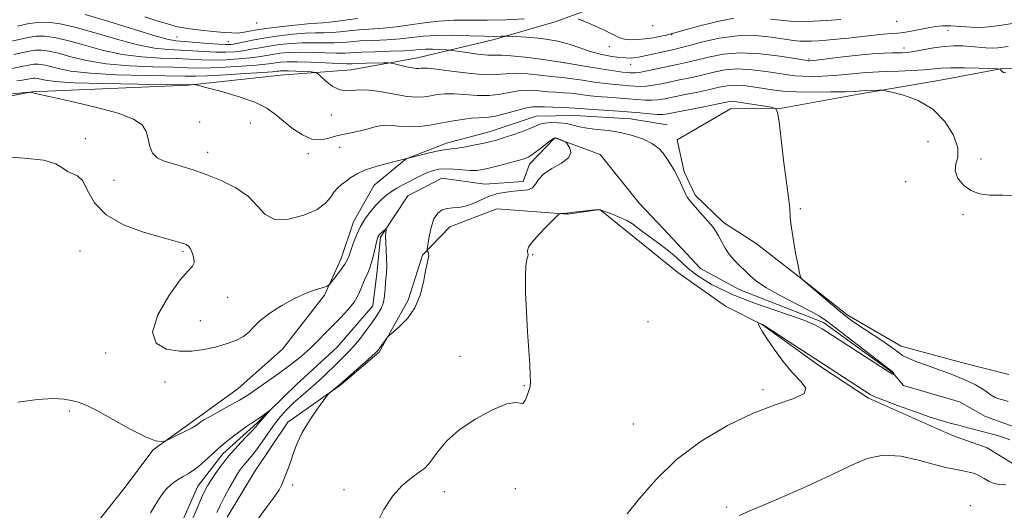
# Model space of a CAD drawing. Extents: x 2144800 to 2147700, y 319800 to 322700.
# Drawn here: x 2145529 to 2145770, y 321531 to 321651 of the extents above; entities that cross this region are included whole.
import ezdxf

# ---------------------------------------------------------------- set-up
doc = ezdxf.new("R2010")
doc.units = 0
doc.header["$MEASUREMENT"] = 0
doc.linetypes.add('rvrstm', pattern=[117.1, 50, -3.9, 0.5, -3.9, 0.5, -3.9, 0.5, -3.9, 50])
for name, color, linetype, lineweight in [('DTM HARD BREAKLINE', 7, 'Continuous', 0), ('DTM SPOT ELEVATION', 2, 'Continuous', 13), ('INDEX CONTOUR', 41, 'Continuous', 13), ('INTERMEDIATE CONTOUR', 44, 'Continuous', 0), ('STREAM - RIVER SINGLE LINE', 142, 'rvrstm', 0)]:
    doc.layers.add(name, color=color, linetype=linetype, lineweight=lineweight)

msp = doc.modelspace()

# ---------------------------------------------------------------- linework, layer by layer
at = {"layer": 'DTM HARD BREAKLINE'}
for points in [[(2145520.46, 321631.55, 1001.31), (2145531.96, 321633.82, 1002.04), (2145570.19, 321635.45, 1003.93), (2145592.68, 321637.89, 1005.03), (2145609.95, 321639.21, 1006.92), (2145626.15, 321642.07, 1008.75), (2145644.95, 321646.55, 1011.63), (2145660.08, 321650.98, 1013.47), (2145676.23, 321656.99, 1015.77), (2145688.73, 321662.42, 1017.24), (2145703.28, 321669.98, 1020.07), (2145716.29, 321676.47, 1022.16), (2145727.71, 321683.45, 1024.05), (2145742.78, 321691.54, 1024.05), (2145755.19, 321702.74, 1025.2)], [(2145770.75, 321564.62, 1005.35), (2145759.17, 321567.59, 1004.83), (2145744.44, 321571.56, 1004.56), (2145731.22, 321579.21, 1004.25), (2145719.55, 321588.47, 1003.99), (2145708.95, 321596.69, 1003.36), (2145701.01, 321601.81, 1002.42), (2145694.09, 321608.52, 1002.31), (2145691.39, 321614.24, 1002.26), (2145689.69, 321622.07, 1002.63), (2145702.68, 321629.61, 1003.05), (2145715.25, 321629.8, 1004.09), (2145734.07, 321633.23, 1005.67), (2145754.45, 321636.69, 1006.82), (2145769.6, 321639.54, 1008.08), (2145797.9, 321639.45, 1008.18)], [(2145687.19, 321625.71, 1002.63), (2145678.26, 321627.15, 1002.83), (2145664.63, 321627.98, 1002.94), (2145655.2, 321627.84, 1002.78), (2145643.73, 321624, 1002.78), (2145633.29, 321621.22, 1002.57), (2145623.39, 321617.4, 1002), (2145615.63, 321610.99, 1001.21), (2145610.53, 321602, 1000.63), (2145607.52, 321593.05, 1000.58), (2145603.46, 321584.08, 999.8), (2145593.19, 321570.82, 999.48), (2145582.33, 321561.22, 998.9), (2145571.96, 321553.73, 998.33), (2145561.6, 321546.23, 997.86), (2145554.41, 321536.69, 996.97), (2145547.21, 321527.67, 996.97)], [(2145772.84, 321542.13, 1004.67), (2145765.43, 321546.73, 1004.88), (2145757, 321549.74, 1004.67), (2145736.43, 321558.86, 1004.25), (2145724.78, 321566.55, 1004.25), (2145710.48, 321576.81, 1004.04), (2145701.5, 321581.39, 1003.73), (2145689.84, 321589.59, 1003.41), (2145677.11, 321599.88, 1002.83), (2145670.74, 321605.02, 1002), (2145662.9, 321603.85, 1002.05), (2145645.59, 321605.16, 1001.63), (2145634.13, 321600.79, 1000.79), (2145627.42, 321593.88, 999.85), (2145623.92, 321582.82, 999.64), (2145616.78, 321570.13, 1000.16), (2145607.47, 321562.13, 1000.11), (2145594.51, 321553.03, 999.64), (2145586.31, 321540.85, 999.43), (2145579.66, 321529.74, 999.17)]]:
    msp.add_polyline3d(points, dxfattribs=at)
at = {"layer": 'DTM SPOT ELEVATION'}
for p in [(2145586.91, 321650.64, 1017.43), (2145683.66, 321649.97, 1015.52), (2145743.34, 321651.02, 1013.23), (2145567.39, 321647.21, 1014.85), (2145688.29, 321647.74, 1013.92), (2145755.88, 321648.8, 1011.34), (2145579.96, 321646.09, 1014.88), (2145673.1, 321644.81, 1013.36), (2145745.09, 321644.54, 1010.54), (2145662.19, 321640.9, 1009.99), (2145678.28, 321640.52, 1011.31), (2145721.85, 321641.79, 1010.21), (2145605.12, 321628.1, 1005.28), (2145572.94, 321626.44, 1003.25), (2145585.35, 321626.18, 1003.22), (2145545.01, 321622.37, 1000.42), (2145750.99, 321621.64, 1004.58), (2145574.89, 321619.03, 1002.55), (2145599.51, 321618.65, 1003.62), (2145607.13, 321620.23, 1003.16), (2145763.92, 321617.34, 1006.59), (2145551.96, 321612.12, 1001.15), (2145745.53, 321611.78, 1005.21), (2145719.74, 321605.18, 1004.22), (2145759.54, 321603.73, 1005.66), (2145543.66, 321594.88, 999.05), (2145568.85, 321594.71, 999.78), (2145654.35, 321593.97, 1002.08), (2145579.8, 321583.51, 1000.48), (2145573.12, 321577.79, 1000.72), (2145682.57, 321577.55, 1002.89), (2145549.99, 321569.92, 999.65), (2145636.6, 321569.08, 1001.42), (2145564.5, 321562.84, 999.41), (2145652.34, 321561.89, 1001.95), (2145710.61, 321560.96, 1003.72), (2145541.07, 321555.7, 997.64), (2145678.95, 321552.53, 1002.94), (2145595.65, 321537.64, 1000.2), (2145608.23, 321536.47, 1001.57), (2145650.09, 321536.73, 1002.17), (2145632.73, 321536.02, 1002.48), (2145701.76, 321532.28, 1005.62), (2145761.35, 321532.6, 1007.34)]:
    msp.add_point(p, dxfattribs=at)
at = {"layer": 'INDEX CONTOUR', "flags": 128}
for points, elevation in [([(2145526.271, 321646.022), (2145531.036, 321647.088), (2145532.965, 321647.374), (2145535.02, 321647.398), (2145537.475, 321647.09), (2145540.593, 321646.379), (2145544.539, 321645.259), (2145549.097, 321644.001), (2145553.957, 321642.94), (2145558.809, 321642.323), (2145563.367, 321642.044), (2145567.353, 321641.906), (2145573.416, 321641.623), (2145576.22, 321641.568), (2145579.299, 321641.641), (2145582.409, 321641.824), (2145585.17, 321642.076), (2145587.32, 321642.365), (2145590.715, 321642.954), (2145592.565, 321643.21), (2145594.758, 321643.396), (2145597.407, 321643.473), (2145600.52, 321643.424), (2145603.692, 321643.317), (2145606.418, 321643.243), (2145608.4, 321643.267), (2145612.496, 321643.49), (2145615.837, 321643.604), (2145619.6, 321643.714), (2145622.915, 321643.837), (2145625.161, 321643.981), (2145626.694, 321644.112), (2145628.118, 321644.19), (2145629.864, 321644.187), (2145631.684, 321644.131), (2145633.154, 321644.068), (2145634.032, 321644.02), (2145634.781, 321643.937), (2145638.245, 321643.41), (2145640.908, 321643.04), (2145643.341, 321642.784), (2145645.101, 321642.73), (2145646.731, 321642.741), (2145649.026, 321642.625), (2145652.475, 321642.252), (2145656.337, 321641.747), (2145662.279, 321640.908), (2145667.476, 321640.025), (2145671.007, 321639.439), (2145674.179, 321638.933), (2145676.268, 321638.634), (2145677.454, 321638.499), (2145678.146, 321638.443), (2145678.73, 321638.407), (2145679.513, 321638.439), (2145680.781, 321638.615), (2145682.712, 321638.98), (2145689.662, 321640.439), (2145691.854, 321640.927), (2145694.317, 321641.537), (2145697.3, 321642.305), (2145700.901, 321642.999), (2145705.178, 321643.322), (2145710.035, 321643.081), (2145714.758, 321642.5), (2145718.475, 321641.906), (2145721.43, 321641.418), (2145721.699, 321641.39), (2145722.01, 321641.4), (2145722.953, 321641.489), (2145725.111, 321641.729), (2145728.792, 321642.155), (2145733.208, 321642.65), (2145737.3, 321643.059), (2145740.248, 321643.27), (2145742.201, 321643.329), (2145743.55, 321643.327), (2145744.674, 321643.346), (2145745.894, 321643.448), (2145747.52, 321643.683), (2145749.75, 321644.074), (2145752.348, 321644.517), (2145754.965, 321644.872), (2145757.329, 321645.034), (2145759.454, 321645.024), (2145761.433, 321644.895), (2145765.101, 321644.533), (2145766.691, 321644.46), (2145768.064, 321644.54), (2145770.548, 321644.892)], 1010), ([(2145524.196, 321617.999), (2145530.022, 321617.561), (2145534.807, 321617.06), (2145537.803, 321616.184), (2145539.478, 321615.146), (2145540.604, 321614.292), (2145541.802, 321613.809), (2145543.092, 321613.245), (2145544.345, 321611.991), (2145545.559, 321609.647), (2145547.251, 321606.662), (2145550.065, 321603.694), (2145554.345, 321601.282), (2145559.228, 321599.481), (2145563.549, 321598.224), (2145568.075, 321596.971), (2145569.011, 321596.692), (2145569.663, 321596.443), (2145570.189, 321596.056), (2145570.676, 321595.36), (2145571.163, 321594.265), (2145571.529, 321593.014), (2145571.604, 321591.933), (2145571.213, 321591.153), (2145570.15, 321590.044), (2145568.207, 321587.781), (2145565.408, 321583.881), (2145562.735, 321579.227), (2145561.409, 321575.05), (2145562.291, 321572.306), (2145564.795, 321570.868), (2145567.975, 321570.337), (2145571.053, 321570.359), (2145573.936, 321570.751), (2145576.702, 321571.376), (2145579.375, 321572.12), (2145581.777, 321572.97), (2145583.681, 321573.938), (2145584.989, 321575.043), (2145586.138, 321576.34), (2145587.696, 321577.888), (2145590.073, 321579.698), (2145593.019, 321581.566), (2145596.122, 321583.241), (2145599.006, 321584.52), (2145601.425, 321585.411), (2145603.168, 321585.969), (2145604.134, 321586.295), (2145604.679, 321586.662), (2145605.269, 321587.379), (2145606.24, 321588.647), (2145607.395, 321590.202), (2145608.409, 321591.665), (2145609.047, 321592.779), (2145609.451, 321593.776), (2145609.852, 321595.008), (2145610.444, 321596.727), (2145611.254, 321598.774), (2145612.266, 321600.89), (2145613.456, 321602.856), (2145614.753, 321604.612), (2145616.077, 321606.139), (2145617.365, 321607.427), (2145618.621, 321608.508), (2145619.867, 321609.425), (2145621.129, 321610.222), (2145622.456, 321610.966), (2145623.899, 321611.727), (2145625.481, 321612.545), (2145627.11, 321613.352), (2145628.661, 321614.049), (2145630.065, 321614.556), (2145631.477, 321614.855), (2145633.101, 321614.947), (2145635.062, 321614.852), (2145637.152, 321614.677), (2145639.076, 321614.551), (2145640.653, 321614.585), (2145642.145, 321614.804), (2145643.924, 321615.213), (2145646.219, 321615.793), (2145648.681, 321616.437), (2145650.817, 321617.012), (2145652.289, 321617.444), (2145653.365, 321617.898), (2145654.47, 321618.592), (2145655.896, 321619.658), (2145658.678, 321621.857), (2145659.429, 321622.406), (2145659.858, 321622.56), (2145660.257, 321622.454), (2145662.058, 321621.685), (2145662.384, 321621.526), (2145662.615, 321621.313), (2145662.948, 321620.861), (2145663.455, 321620.042), (2145663.698, 321618.933), (2145663.114, 321617.669), (2145661.367, 321616.361), (2145659.046, 321615.033), (2145656.969, 321613.692), (2145655.728, 321612.365), (2145655.012, 321611.185), (2145654.284, 321610.309), (2145653.12, 321609.832), (2145651.559, 321609.626), (2145649.751, 321609.503), (2145647.829, 321609.292), (2145645.837, 321608.909), (2145643.805, 321608.288), (2145641.764, 321607.416), (2145639.782, 321606.498), (2145637.934, 321605.792), (2145636.278, 321605.473), (2145634.795, 321605.382), (2145633.448, 321605.273), (2145632.215, 321604.913), (2145631.123, 321604.114), (2145630.215, 321602.7), (2145629.523, 321600.623), (2145629.033, 321598.347), (2145628.722, 321596.467), (2145628.564, 321595.416), (2145628.536, 321594.983), (2145628.614, 321594.8), (2145628.764, 321594.555), (2145628.906, 321594.182), (2145628.952, 321593.673), (2145628.832, 321592.975), (2145628.555, 321591.846), (2145628.151, 321589.995), (2145627.614, 321587.272), (2145626.802, 321584.078), (2145625.535, 321580.952), (2145623.747, 321578.346), (2145621.815, 321576.366), (2145620.228, 321575.036), (2145619.334, 321574.311), (2145618.911, 321573.909), (2145618.598, 321573.483), (2145617.014, 321571.191), (2145616.609, 321570.642), (2145616.03, 321570.03), (2145614.893, 321568.986), (2145607.18, 321562.189), (2145606.746, 321561.829), (2145604.889, 321560.356), (2145604.525, 321560.045), (2145604.09, 321559.517), (2145603.209, 321558.324), (2145601.651, 321556.17), (2145599.752, 321553.393), (2145597.993, 321550.483), (2145596.733, 321547.847), (2145595.876, 321545.531), (2145595.211, 321543.493), (2145594.57, 321541.702), (2145593.013, 321537.744), (2145592.375, 321536.478), (2145591.179, 321534.651), (2145589.225, 321532.013), (2145586.924, 321528.952)], 1000)]:
    msp.add_lwpolyline(points, dxfattribs=dict(at, elevation=elevation))
at = {"layer": 'INTERMEDIATE CONTOUR', "flags": 128}
for points, elevation in [([(2145544.929, 321652.689), (2145550.739, 321651.009), (2145561.768, 321647.557), (2145564.981, 321646.672), (2145567.075, 321646.298), (2145569.108, 321646.122), (2145574.897, 321645.64), (2145577.567, 321645.432), (2145579.373, 321645.344), (2145580.667, 321645.405), (2145582.011, 321645.63), (2145583.861, 321646.02), (2145586.256, 321646.513), (2145589.133, 321647.029), (2145592.38, 321647.497), (2145595.694, 321647.868), (2145598.723, 321648.106), (2145601.213, 321648.196), (2145603.309, 321648.22), (2145605.251, 321648.288), (2145607.256, 321648.476), (2145609.44, 321648.733), (2145611.896, 321648.975), (2145617.753, 321649.339), (2145621.011, 321649.652), (2145624.389, 321650.146), (2145627.863, 321650.695), (2145631.426, 321651.114), (2145635.093, 321651.278), (2145643.206, 321651.291), (2145647.799, 321651.412), (2145652.25, 321651.628)], 1014), ([(2145559.496, 321652.153), (2145562.469, 321651.194), (2145564.475, 321650.574), (2145565.905, 321650.15), (2145567.145, 321649.803), (2145568.563, 321649.489), (2145570.524, 321649.18), (2145573.229, 321648.861), (2145576.227, 321648.564), (2145578.901, 321648.33), (2145580.805, 321648.197), (2145582.151, 321648.179), (2145583.323, 321648.282), (2145584.682, 321648.509), (2145586.515, 321648.839), (2145589.092, 321649.245), (2145592.51, 321649.692), (2145596.19, 321650.111), (2145599.38, 321650.422), (2145601.56, 321650.581), (2145603.116, 321650.67), (2145604.667, 321650.811), (2145606.683, 321651.081), (2145609.071, 321651.417), (2145611.596, 321651.717)], 1016), ([(2145528.443, 321649.875), (2145530.841, 321650.427), (2145533.218, 321650.779), (2145535.789, 321650.81), (2145538.859, 321650.425), (2145542.76, 321649.534), (2145547.638, 321648.134), (2145552.923, 321646.564), (2145557.862, 321645.248), (2145561.894, 321644.498), (2145565.221, 321644.171), (2145568.23, 321644.014), (2145571.225, 321643.828), (2145574.157, 321643.632), (2145576.894, 321643.5), (2145579.336, 321643.493), (2145581.538, 321643.614), (2145583.591, 321643.853), (2145585.59, 321644.192), (2145587.659, 321644.589), (2145589.925, 321644.993), (2145592.472, 321645.353), (2145595.226, 321645.632), (2145598.065, 321645.789), (2145600.867, 321645.81), (2145603.501, 321645.769), (2145605.834, 321645.765), (2145607.828, 321645.872), (2145609.808, 321646.049), (2145612.196, 321646.232), (2145615.261, 321646.377), (2145618.676, 321646.527), (2145621.963, 321646.744), (2145624.813, 321647.062), (2145627.584, 321647.39), (2145630.801, 321647.605), (2145634.776, 321647.624), (2145638.962, 321647.52), (2145642.598, 321647.403), (2145645.103, 321647.36), (2145646.607, 321647.375), (2145647.903, 321647.427), (2145648.612, 321647.404), (2145650.156, 321647.321), (2145652.927, 321647.149), (2145656.466, 321646.82), (2145660.096, 321646.26), (2145663.288, 321645.436), (2145668.716, 321643.602), (2145671.284, 321642.928), (2145673.667, 321642.468), (2145675.667, 321642.193), (2145677.149, 321642.068), (2145678.212, 321642.055), (2145679.018, 321642.111), (2145679.741, 321642.209), (2145680.6, 321642.37), (2145688.86, 321644.146), (2145690.434, 321644.522), (2145692.652, 321645.117), (2145695.915, 321646.012), (2145699.965, 321646.934), (2145704.372, 321647.525), (2145708.727, 321647.535), (2145712.671, 321647.154), (2145718.098, 321646.357), (2145719.66, 321646.194), (2145720.971, 321646.145), (2145722.397, 321646.173), (2145724.098, 321646.27), (2145726.181, 321646.437), (2145728.699, 321646.671), (2145731.474, 321646.951), (2145734.271, 321647.25), (2145739.162, 321647.791), (2145741.009, 321647.97), (2145743.59, 321648.151), (2145744.982, 321648.321), (2145746.825, 321648.636), (2145751, 321649.439), (2145752.83, 321649.755), (2145754.592, 321649.939), (2145756.557, 321649.949), (2145758.906, 321649.779), (2145761.501, 321649.575), (2145764.12, 321649.517), (2145766.601, 321649.729), (2145769.025, 321650.102), (2145771.535, 321650.466)], 1012), ([(2145665.49, 321651.645), (2145667.63, 321650.728), (2145670.23, 321649.587), (2145672.626, 321648.48), (2145674.33, 321647.617), (2145675.572, 321647.019), (2145676.761, 321646.66), (2145678.222, 321646.514), (2145679.95, 321646.551), (2145681.86, 321646.737), (2145683.836, 321647.036), (2145685.649, 321647.375), (2145687.042, 321647.676), (2145687.839, 321647.878), (2145688.334, 321648.044), (2145688.555, 321648.09), (2145689.372, 321648.293), (2145691.359, 321648.84), (2145694.845, 321649.824), (2145699.183, 321650.939), (2145703.482, 321651.784)], 1014), ([(2145712.482, 321651.591), (2145714.886, 321651.296), (2145717.336, 321651.094), (2145719.989, 321651.011), (2145722.958, 321651.063), (2145726.213, 321651.234), (2145729.69, 321651.494)], 1014), ([(2145527.524, 321642.927), (2145531.262, 321643.753), (2145532.713, 321643.968), (2145534.251, 321643.988), (2145536.089, 321643.756), (2145538.422, 321643.223), (2145541.438, 321642.385), (2145545.272, 321641.438), (2145550.051, 321640.632), (2145555.722, 321640.149), (2145561.514, 321639.916), (2145566.475, 321639.798), (2145569.977, 321639.688), (2145572.675, 321639.615), (2145575.546, 321639.636), (2145579.263, 321639.79), (2145583.28, 321640.033), (2145586.751, 321640.3), (2145589.049, 321640.537), (2145590.464, 321640.739), (2145591.506, 321640.916), (2145592.657, 321641.066), (2145594.291, 321641.159), (2145596.75, 321641.156), (2145600.173, 321641.038), (2145607.002, 321640.72), (2145608.927, 321640.662), (2145610.18, 321640.675), (2145611.563, 321640.724), (2145613.636, 321640.78), (2145617.953, 321640.869), (2145619.088, 321640.879), (2145619.766, 321640.819), (2145620.566, 321640.636), (2145621.902, 321640.308), (2145623.517, 321639.93), (2145624.983, 321639.626), (2145625.981, 321639.487), (2145626.602, 321639.483), (2145627.045, 321639.548), (2145627.563, 321639.612), (2145628.641, 321639.577), (2145630.817, 321639.34), (2145634.38, 321638.856), (2145638.615, 321638.318), (2145642.552, 321637.98), (2145645.495, 321638.007), (2145647.832, 321638.22), (2145650.22, 321638.35), (2145653.12, 321638.203), (2145656.179, 321637.879), (2145658.846, 321637.552), (2145660.76, 321637.347), (2145662.318, 321637.195), (2145664.11, 321636.978), (2145666.549, 321636.616), (2145669.365, 321636.186), (2145672.113, 321635.8), (2145674.439, 321635.544), (2145676.349, 321635.388), (2145677.941, 321635.273), (2145679.326, 321635.161), (2145680.66, 321635.1), (2145682.116, 321635.164), (2145683.834, 321635.399), (2145685.835, 321635.778), (2145690.63, 321636.769), (2145693.294, 321637.336), (2145695.982, 321637.957), (2145698.629, 321638.608), (2145701.385, 321639.141), (2145704.459, 321639.376), (2145707.939, 321639.201), (2145711.445, 321638.764), (2145716.71, 321637.919), (2145718.472, 321637.696), (2145720.266, 321637.582), (2145722.487, 321637.556), (2145725.09, 321637.619), (2145727.931, 321637.778), (2145730.839, 321638.025), (2145735.808, 321638.519), (2145737.461, 321638.635), (2145738.976, 321638.688), (2145740.963, 321638.743), (2145743.814, 321638.852), (2145747.06, 321639.011), (2145750.015, 321639.202), (2145754.172, 321639.571), (2145756.569, 321639.657), (2145759.86, 321639.633), (2145763.416, 321639.54), (2145767.959, 321639.377), (2145768.585, 321639.312), (2145768.748, 321639.191), (2145768.895, 321638.979), (2145769.128, 321638.732), (2145769.457, 321638.528), (2145770.036, 321638.417)], 1008), ([(2145527.181, 321639.529), (2145529.012, 321639.871), (2145531.496, 321640.419), (2145532.46, 321640.563), (2145533.482, 321640.575), (2145534.703, 321640.422), (2145536.254, 321640.068), (2145538.338, 321639.51), (2145541.446, 321638.875), (2145546.146, 321638.324), (2145552.636, 321637.973), (2145559.66, 321637.789), (2145569.353, 321637.619), (2145571.934, 321637.606), (2145574.872, 321637.704), (2145579.226, 321637.939), (2145584.151, 321638.243), (2145588.329, 321638.523), (2145590.779, 321638.709), (2145591.867, 321638.815), (2145592.296, 321638.878), (2145592.694, 321638.926), (2145593.377, 321638.948), (2145594.587, 321638.924), (2145596.43, 321638.845), (2145600.192, 321638.644), (2145601.178, 321638.555), (2145601.775, 321638.295), (2145602.493, 321637.636), (2145603.721, 321636.476), (2145605.353, 321635.189), (2145607.161, 321634.268), (2145609.003, 321634.046), (2145611.082, 321634.201), (2145613.686, 321634.254), (2145616.962, 321633.858), (2145620.475, 321633.216), (2145623.649, 321632.667), (2145626.055, 321632.469), (2145627.873, 321632.567), (2145629.43, 321632.822), (2145631.029, 321633.104), (2145632.859, 321633.306), (2145635.082, 321633.33), (2145637.788, 321633.134), (2145640.766, 321632.9), (2145643.736, 321632.869), (2145646.474, 321633.195), (2145649, 321633.689), (2145651.396, 321634.078), (2145653.722, 321634.158), (2145655.956, 321634.02), (2145658.054, 321633.821), (2145659.997, 321633.683), (2145661.851, 321633.575), (2145663.705, 321633.43), (2145665.643, 321633.204), (2145667.738, 321632.93), (2145670.052, 321632.666), (2145672.611, 321632.454), (2145677.737, 321632.103), (2145681.807, 321631.762), (2145683.451, 321631.712), (2145684.957, 321631.819), (2145686.614, 321632.09), (2145691.598, 321633.098), (2145694.735, 321633.746), (2145697.648, 321634.378), (2145699.957, 321634.911), (2145701.87, 321635.282), (2145703.74, 321635.43), (2145705.844, 321635.322), (2145708.132, 321635.029), (2145712.85, 321634.282), (2145715.514, 321633.974), (2145718.833, 321633.775), (2145722.962, 321633.713), (2145727.228, 321633.75), (2145730.752, 321633.826), (2145732.887, 321633.895), (2145733.907, 321633.946), (2145734.571, 321633.996), (2145739.068, 321634.185), (2145739.748, 321634.193), (2145740.541, 321634.072), (2145742.128, 321633.716), (2145744.956, 321633), (2145748.531, 321631.705), (2145752.129, 321629.591), (2145755.116, 321626.572), (2145757.229, 321623.178), (2145758.29, 321620.092), (2145758.282, 321617.814), (2145757.797, 321616.102), (2145757.583, 321614.527), (2145758.215, 321612.784), (2145759.588, 321611.066), (2145761.428, 321609.685), (2145763.542, 321608.873), (2145766.074, 321608.531), (2145769.249, 321608.478), (2145773.221, 321608.474)], 1006), ([(2145528.249, 321636.444), (2145529.557, 321636.642), (2145530.501, 321636.815), (2145531.73, 321637.087), (2145532.208, 321637.157), (2145532.714, 321637.163), (2145533.318, 321637.088), (2145534.085, 321636.912), (2145535.237, 321636.635), (2145537.621, 321636.312), (2145542.24, 321636.015), (2145549.549, 321635.8), (2145557.806, 321635.662), (2145570.087, 321635.528), (2145570.467, 321635.534), (2145571.393, 321635.591), (2145571.658, 321635.574), (2145572.447, 321635.388), (2145574.436, 321634.875), (2145578.007, 321633.93), (2145582.364, 321632.662), (2145586.416, 321631.236), (2145589.353, 321629.779), (2145591.495, 321628.26), (2145593.441, 321626.611), (2145595.653, 321624.841), (2145598.044, 321623.26), (2145600.391, 321622.251), (2145602.524, 321622.072), (2145604.491, 321622.46), (2145606.396, 321623.022), (2145608.323, 321623.454), (2145610.268, 321623.807), (2145612.21, 321624.219), (2145614.134, 321624.768), (2145616.063, 321625.304), (2145618.026, 321625.616), (2145620.057, 321625.572), (2145622.175, 321625.347), (2145624.399, 321625.191), (2145626.748, 321625.299), (2145629.221, 321625.633), (2145631.815, 321626.097), (2145634.496, 321626.596), (2145637.077, 321627.035), (2145639.348, 321627.321), (2145641.195, 321627.412), (2145642.918, 321627.482), (2145644.92, 321627.758), (2145647.452, 321628.382), (2145650.168, 321629.158), (2145652.571, 321629.806), (2145654.325, 321630.116), (2145655.733, 321630.162), (2145657.264, 321630.09), (2145659.235, 321630.018), (2145661.383, 321629.955), (2145663.299, 321629.885), (2145664.737, 321629.792), (2145666.109, 321629.675), (2145667.993, 321629.532), (2145674.139, 321629.166), (2145677.532, 321628.932), (2145680.516, 321628.668), (2145682.953, 321628.424), (2145684.787, 321628.261), (2145686.079, 321628.238), (2145687.394, 321628.402), (2145689.417, 321628.796), (2145696.176, 321630.154), (2145699.314, 321630.797), (2145701.285, 321631.214), (2145702.354, 321631.424), (2145703.021, 321631.484), (2145703.74, 321631.443), (2145704.77, 321631.301), (2145712.673, 321630.024), (2145713.736, 321629.731), (2145714.224, 321628.804), (2145714.557, 321626.449), (2145715.061, 321622.218), (2145715.685, 321617.061), (2145716.29, 321612.273), (2145717.067, 321606.69), (2145717.219, 321605.309), (2145717.279, 321603.02), (2145717.488, 321601), (2145717.977, 321597.887), (2145718.612, 321594.355), (2145719.202, 321591.318), (2145719.597, 321589.471), (2145719.817, 321588.607), (2145719.925, 321588.294), (2145720.043, 321588.111), (2145720.523, 321587.672), (2145729.182, 321580.328), (2145730.87, 321578.935), (2145732.262, 321577.888), (2145734.052, 321576.671), (2145739.655, 321572.967), (2145742.168, 321571.246), (2145743.711, 321570.1), (2145744.776, 321569.342), (2145746.105, 321568.653), (2145748.232, 321567.794), (2145750.848, 321566.829), (2145753.435, 321565.901), (2145755.596, 321565.112), (2145757.426, 321564.411), (2145759.139, 321563.709), (2145760.892, 321562.935), (2145762.606, 321562.1), (2145764.141, 321561.233), (2145765.399, 321560.373), (2145766.44, 321559.608), (2145767.364, 321559.031), (2145768.274, 321558.691), (2145769.294, 321558.426), (2145770.548, 321558.026)], 1004), ([(2145526.952, 321633.261), (2145531.307, 321633.681), (2145531.489, 321633.669), (2145531.837, 321633.603), (2145533.112, 321633.336), (2145536.134, 321632.684), (2145541.322, 321631.535), (2145547.489, 321630.068), (2145553.044, 321628.535), (2145556.759, 321627.116), (2145558.844, 321625.704), (2145559.868, 321624.124), (2145560.37, 321622.278), (2145560.751, 321620.392), (2145561.382, 321618.77), (2145562.552, 321617.633), (2145564.224, 321616.855), (2145566.277, 321616.23), (2145568.634, 321615.563), (2145571.353, 321614.728), (2145574.537, 321613.612), (2145578.173, 321612.129), (2145581.812, 321610.295), (2145584.889, 321608.154), (2145587.071, 321605.833), (2145588.933, 321603.801), (2145591.286, 321602.607), (2145594.651, 321602.634), (2145598.409, 321603.595), (2145601.656, 321605.03), (2145603.726, 321606.54), (2145604.909, 321607.972), (2145605.732, 321609.233), (2145606.625, 321610.263), (2145607.643, 321611.14), (2145608.738, 321611.975), (2145609.917, 321612.855), (2145611.403, 321613.773), (2145613.471, 321614.701), (2145616.292, 321615.612), (2145619.63, 321616.502), (2145626.506, 321618.208), (2145629.46, 321618.93), (2145631.757, 321619.446), (2145633.292, 321619.704), (2145634.49, 321619.835), (2145635.92, 321620.012), (2145637.968, 321620.363), (2145640.316, 321620.82), (2145642.469, 321621.269), (2145644.089, 321621.637), (2145645.478, 321622.005), (2145647.094, 321622.5), (2145649.239, 321623.201), (2145651.578, 321624.009), (2145653.62, 321624.785), (2145655.029, 321625.407), (2145656.097, 321625.858), (2145657.275, 321626.143), (2145658.889, 321626.266), (2145660.765, 321626.228), (2145662.605, 321626.025), (2145664.215, 321625.673), (2145665.803, 321625.259), (2145667.681, 321624.887), (2145670.075, 321624.615), (2145672.86, 321624.331), (2145675.828, 321623.877), (2145678.764, 321623.139), (2145681.442, 321622.177), (2145683.632, 321621.094), (2145685.183, 321619.969), (2145686.271, 321618.791), (2145687.149, 321617.523), (2145688.024, 321616.14), (2145688.9, 321614.658), (2145689.736, 321613.102), (2145690.491, 321611.52), (2145691.691, 321608.853), (2145692.14, 321608.009), (2145692.659, 321607.284), (2145693.445, 321606.366), (2145697.259, 321602.04), (2145698.259, 321600.851), (2145699.046, 321599.787), (2145699.758, 321598.609), (2145700.52, 321597.15), (2145701.397, 321595.528), (2145702.438, 321593.931), (2145703.667, 321592.506), (2145704.988, 321591.224), (2145706.279, 321590.013), (2145707.52, 321588.791), (2145709.098, 321587.436), (2145711.505, 321585.816), (2145714.997, 321583.878), (2145718.885, 321581.882), (2145722.248, 321580.169), (2145724.482, 321578.921), (2145726.26, 321577.701), (2145742.165, 321565.45), (2145742.411, 321565.22), (2145742.549, 321565.025), (2145742.789, 321564.581), (2145742.776, 321564.561), (2145742.171, 321564.832), (2145741.895, 321564.994), (2145727.644, 321574.232), (2145725.129, 321575.835), (2145723.134, 321576.91), (2145720.621, 321577.94), (2145716.896, 321579.274), (2145708.842, 321582.049), (2145706.274, 321582.975), (2145704.599, 321583.636), (2145703.223, 321584.234), (2145701.661, 321584.932), (2145699.909, 321585.758), (2145698.076, 321586.709), (2145696.255, 321587.776), (2145694.485, 321588.964), (2145692.787, 321590.278), (2145691.156, 321591.72), (2145689.469, 321593.268), (2145687.576, 321594.898), (2145685.408, 321596.566), (2145681.306, 321599.531), (2145679.903, 321600.605), (2145678.717, 321601.474), (2145677.341, 321602.283), (2145675.517, 321603.129), (2145673.574, 321603.928), (2145671.99, 321604.543), (2145671.063, 321604.874), (2145670.41, 321604.965), (2145669.471, 321604.891), (2145665.968, 321604.534), (2145664.322, 321604.354), (2145663.343, 321604.23), (2145662.914, 321604.152), (2145662.782, 321604.101), (2145662.722, 321604.061), (2145662.623, 321604.03), (2145662.399, 321604.01), (2145662.006, 321604.001), (2145661.151, 321604.004), (2145660.882, 321603.956), (2145660.453, 321603.608), (2145659.498, 321602.665), (2145657.811, 321600.966), (2145655.838, 321598.912), (2145654.184, 321597.039), (2145653.306, 321595.764), (2145653.045, 321595.011), (2145653.093, 321594.583), (2145653.182, 321594.292), (2145653.215, 321593.988), (2145653.138, 321593.536), (2145652.93, 321592.75), (2145652.688, 321591.265), (2145652.548, 321588.668), (2145652.607, 321584.733), (2145652.817, 321579.976), (2145653.1, 321575.098), (2145653.615, 321567.094), (2145653.765, 321564.423), (2145653.796, 321562.768), (2145653.687, 321561.721), (2145653.419, 321560.761), (2145652.99, 321559.527), (2145652.464, 321558.317), (2145651.915, 321557.592), (2145651.317, 321557.613), (2145650.215, 321557.83), (2145648.045, 321557.493), (2145644.497, 321556.055), (2145640.269, 321553.765), (2145636.308, 321551.081), (2145633.36, 321548.418), (2145631.342, 321546.023), (2145629.969, 321544.101), (2145628.948, 321542.771), (2145627.942, 321541.774), (2145626.616, 321540.761), (2145624.728, 321539.415), (2145622.473, 321537.541), (2145620.147, 321534.975), (2145617.985, 321531.633), (2145615.967, 321527.744)], 1002), ([(2145528.482, 321557.862), (2145533.262, 321558.565), (2145537.026, 321558.769), (2145539.837, 321558.604), (2145541.923, 321558.257), (2145543.582, 321557.834), (2145545.387, 321557.106), (2145547.979, 321555.764), (2145551.732, 321553.663), (2145555.947, 321551.321), (2145559.662, 321549.423), (2145562.134, 321548.472), (2145563.524, 321548.246), (2145564.215, 321548.342), (2145564.592, 321548.45), (2145565.03, 321548.634), (2145567.45, 321549.798), (2145569.29, 321550.703), (2145570.912, 321551.533), (2145571.929, 321552.111), (2145572.473, 321552.488), (2145572.805, 321552.768), (2145573.195, 321553.067), (2145573.934, 321553.532), (2145575.327, 321554.321), (2145580.162, 321556.959), (2145582.672, 321558.385), (2145584.676, 321559.619), (2145586.373, 321560.766), (2145592.366, 321565), (2145594.574, 321566.605), (2145596.613, 321568.16), (2145598.491, 321569.706), (2145600.258, 321571.31), (2145601.967, 321573.023), (2145603.683, 321574.825), (2145605.476, 321576.678), (2145607.364, 321578.55), (2145609.178, 321580.433), (2145610.699, 321582.326), (2145611.773, 321584.204), (2145612.503, 321585.947), (2145613.058, 321587.418), (2145613.578, 321588.556), (2145614.101, 321589.631), (2145614.636, 321591.001), (2145615.183, 321592.875), (2145615.69, 321594.919), (2145616.356, 321597.725), (2145616.513, 321598.267), (2145616.628, 321598.531), (2145616.758, 321598.74), (2145616.94, 321598.961), (2145617.207, 321599.228), (2145618.275, 321600.155), (2145618.447, 321600.286), (2145618.501, 321600.228), (2145618.431, 321599.343), (2145618.396, 321598.388), (2145618.419, 321596.984), (2145618.648, 321593.077), (2145618.706, 321591.189), (2145618.643, 321589.702), (2145618.369, 321587.139), (2145618.275, 321585.593), (2145618.137, 321583.908), (2145617.834, 321582.266), (2145617.267, 321580.778), (2145616.407, 321579.305), (2145615.244, 321577.635), (2145613.799, 321575.646), (2145612.215, 321573.547), (2145610.668, 321571.631), (2145609.278, 321570.102), (2145607.953, 321568.794), (2145606.542, 321567.45), (2145603.169, 321564.162), (2145601.314, 321562.431), (2145599.438, 321560.796), (2145597.601, 321559.234), (2145595.858, 321557.688), (2145594.246, 321556.099), (2145592.721, 321554.389), (2145591.217, 321552.477), (2145589.694, 321550.337), (2145588.207, 321548.169), (2145586.834, 321546.228), (2145585.636, 321544.701), (2145583.721, 321542.49), (2145582.94, 321541.498), (2145582.16, 321540.345), (2145581.259, 321538.84), (2145580.167, 321536.879), (2145579.009, 321534.704), (2145577.959, 321532.642), (2145577.134, 321530.92)], 998), ([(2145770.954, 321548.656), (2145769.262, 321549.306), (2145767.378, 321549.873), (2145765.472, 321550.377), (2145762.096, 321551.25), (2145760.705, 321551.62), (2145758.448, 321552.255), (2145757.346, 321552.544), (2145756.047, 321552.864), (2145754.213, 321553.369), (2145751.467, 321554.246), (2145747.66, 321555.583), (2145743.558, 321557.082), (2145740.155, 321558.348), (2145738.124, 321559.129), (2145736.855, 321559.739), (2145735.421, 321560.629), (2145713.023, 321575.296), (2145711.294, 321576.406), (2145710.558, 321576.852), (2145710.277, 321576.988), (2145709.382, 321577.362), (2145709.386, 321577.271), (2145709.517, 321576.972), (2145709.811, 321576.365), (2145710.429, 321575.258), (2145711.567, 321573.438), (2145713.338, 321570.821), (2145715.531, 321567.839), (2145717.855, 321565.055), (2145719.946, 321562.903), (2145721.148, 321561.294), (2145720.734, 321560.008), (2145718.188, 321558.802), (2145713.842, 321557.329), (2145708.241, 321555.218), (2145701.937, 321552.189), (2145695.504, 321548.339), (2145689.528, 321543.858), (2145684.487, 321539.01), (2145680.456, 321534.358), (2145677.405, 321530.541)], 1004), ([(2145560.891, 321530.824), (2145562.056, 321532.734), (2145563.274, 321534.675), (2145564.595, 321536.429), (2145566.043, 321537.828), (2145567.529, 321538.903), (2145568.937, 321539.736), (2145570.192, 321540.429), (2145571.389, 321541.157), (2145572.666, 321542.119), (2145574.144, 321543.457), (2145575.883, 321545.104), (2145577.928, 321546.94), (2145580.253, 321548.827), (2145582.543, 321550.557), (2145584.412, 321551.904), (2145585.602, 321552.731), (2145587.051, 321553.702), (2145587.951, 321554.339), (2145590.132, 321555.924), (2145590.165, 321555.897), (2145587.764, 321553.18), (2145587.27, 321552.59), (2145586.713, 321551.949), (2145585.751, 321550.914), (2145584.155, 321549.247), (2145582.156, 321547.115), (2145580.1, 321544.785), (2145578.281, 321542.505), (2145576.782, 321540.441), (2145575.636, 321538.735), (2145574.827, 321537.432), (2145574.162, 321536.172), (2145573.4, 321534.499), (2145572.38, 321532.126), (2145570.231, 321527.071)], 996), ([(2145770.018, 321537.634), (2145768.416, 321537.744), (2145767.145, 321537.973), (2145765.938, 321538.517), (2145764.712, 321539.248), (2145763.429, 321539.962), (2145762.058, 321540.499), (2145760.602, 321540.884), (2145759.071, 321541.187), (2145757.415, 321541.495), (2145755.342, 321541.94), (2145752.499, 321542.669), (2145748.689, 321543.714), (2145744.34, 321544.649), (2145740.039, 321544.932), (2145736.14, 321544.15), (2145732.086, 321542.408), (2145727.088, 321539.937), (2145720.721, 321537.017), (2145714.017, 321534.109), (2145708.37, 321531.724), (2145704.781, 321530.187)], 1006)]:
    msp.add_lwpolyline(points, dxfattribs=dict(at, elevation=elevation))
at = {"layer": 'STREAM - RIVER SINGLE LINE'}
msp.add_polyline3d([(2145776.12, 321550.39, 1003.33), (2145765.05, 321554.41, 1003.06), (2145758.71, 321557.98, 1002.7), (2145745.02, 321561.96, 1002.44), (2145742.36, 321565.07, 1001.91), (2145725.4, 321577.38, 1001.6), (2145704.84, 321585.45, 1001.07), (2145695.33, 321590.55, 1000.65), (2145686.27, 321600.37, 1000.5), (2145680.41, 321606.57, 1000.39), (2145670.8, 321618.47, 1000.24), (2145659.73, 321622.5, 999.92), (2145653.54, 321616.11, 999.5), (2145652.03, 321611.9, 999.19), (2145642.61, 321611.23, 998.87), (2145632.11, 321612.64, 998.87), (2145623.79, 321608.32, 998.87), (2145617.13, 321598.26, 997.77), (2145616.22, 321589.34, 997.41), (2145615.29, 321581.47, 997.14), (2145606.54, 321571.38, 996.72), (2145596.72, 321562.32, 996.41), (2145586.91, 321552.73, 995.78), (2145578.64, 321545.27, 995.47), (2145572.47, 321537.32, 995.21), (2145566.9, 321524.66, 995.1)], dxfattribs=at)

doc.saveas('drawing.dxf')
